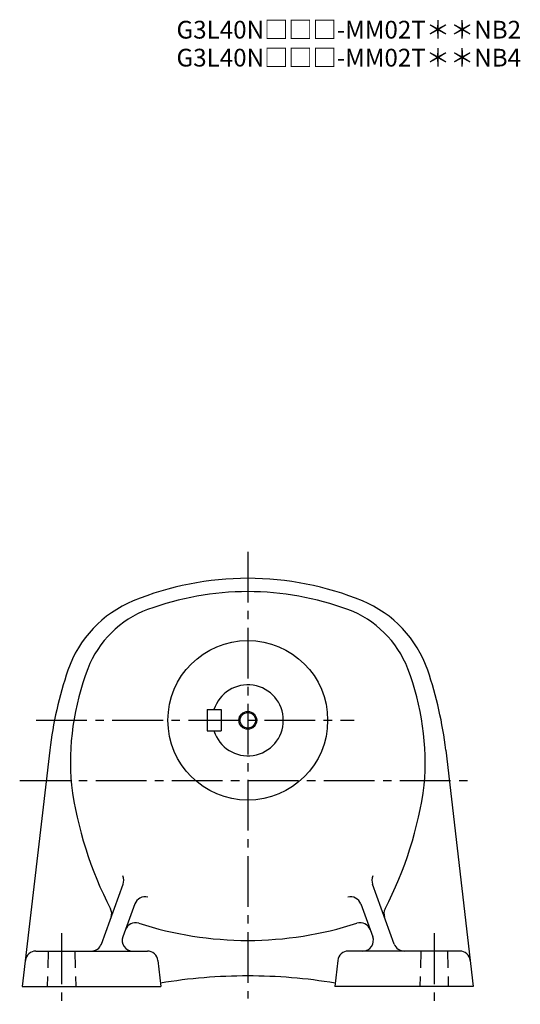
# Model space of a CAD drawing. Extents: x 146 to 976, y 78 to 772.
# Drawn here: x 693 to 976, y 78 to 633 of the extents above; entities that cross this region are included whole.
import ezdxf

# ---------------------------------------------------------------- set-up
doc = ezdxf.new("R2010")
doc.units = 0
doc.header["$LTSCALE"] = 3
doc.header["$MEASUREMENT"] = 0
doc.linetypes.add('HIDDEN2', pattern=[4.7625, 3.175, -1.5875])
doc.linetypes.add('sekkei(A2)', pattern=[14.2875, 9.525, -1.5875, 1.5875, -1.5875])
doc.layers.get('0').update_dxf_attribs({"linetype": 'CONTINUOUS'})
for name, color, linetype in [('CENTER', 3, 'sekkei(A2)'), ('HIDS', 1, 'HIDDEN2'), ('HOJO', 4, 'CONTINUOUS')]:
    doc.layers.add(name, color=color, linetype=linetype)
doc.layers.add('TITLE', color=4, linetype='CONTINUOUS', plot=False)
doc.styles.get("Standard").update_dxf_attribs({"font": 'simplex.shx', "bigfont": 'extfont.shx'})

msp = doc.modelspace()

# ---------------------------------------------------------------- linework, layer by layer
for p, q in [((799, 244), (807, 244)), ((799, 244), (799, 232)), ((807, 244), (807, 232)), ((799, 232), (807, 232)), ((710.43, 221.23), (694.9, 88)), ((933.57, 221.23), (949.1, 88)), ((739.44, 111.95), (751.7, 145.65)), ((904.56, 111.95), (892.3, 145.65)), ((758.32, 134.59), (751.57, 116.05)), ((885.68, 134.59), (892.43, 116.05)), ((702.57, 108), (765.37, 108)), ((941.43, 108), (878.63, 108)), ((771.33, 102.68), (773, 88)), ((872.67, 102.68), (871, 88)), ((694.9, 88), (773, 88)), ((949.1, 88), (871, 88))]:
    msp.add_line(p, q)
for radius in [45, 4.35]:
    msp.add_circle((822, 238), radius)
for centre, radius, start, end in [((822, 148), 170, 90, 112.3343), ((822, 148), 170, 67.6657, 90), ((782.1, 245.12), 65, 112.3345, 161.086), ((822, 148), 162.5, 90, 110.3295), ((822, 148), 162.5, 69.6705, 90), ((861.9, 245.12), 65, 18.914, 67.6655), ((785.52, 246.46), 57.5, 110.3297, 158.9818), ((858.48, 246.46), 57.5, 21.0182, 69.6703), ((870, 214), 148, 158.9816, 184.8806), ((774, 214), 148, 355.1194, 21.0184), ((924, 196.5), 215, 161.0858, 173.3952), ((720, 196.5), 215, 6.6048, 18.9142), ((822, 238), 20, 197.4576, 162.5424), ((936.5, 231), 216, 187.8744, 207.3318), ((707.5, 231), 216, 332.6682, 352.1256), ((746.07, 147.7), 6, 340.0002, 25.6626), ((897.93, 147.7), 6, 154.3374, 199.9998), ((763.96, 132.54), 6, 74.2249, 159.9997), ((880.04, 132.54), 6, 20.0003, 105.7751), ((739.28, 129.07), 6, 340.0004, 27.3316), ((904.72, 129.07), 6, 152.6684, 199.9996), ((758.66, 117.98), 6, 72.0928, 159.9997), ((822, 314), 200, 252.0927, 270), ((822, 314), 200, 270, 287.9073), ((885.34, 117.98), 6, 20.0003, 107.9072), ((733.8, 114), 6, 270, 340.0001), ((757.21, 114), 6, 160.0004, 270), ((886.79, 114), 6, 270, 19.9996), ((910.2, 114), 6, 199.9999, 270), ((702.57, 102), 6, 90, 173.3526), ((765.37, 102), 6, 6.5001, 90), ((878.63, 102), 6, 90, 173.4998), ((941.43, 102), 6, 6.6477, 90), ((822, -206), 300, 90, 99.4433), ((822, -206), 300, 80.5568, 90)]:
    msp.add_arc(centre, radius, start, end)
at = {"layer": 'CENTER'}
for p, q in [((822, 333), (822, 81.34)), ((702.76, 238), (882, 238)), ((693.42, 204), (950.58, 204)), ((717, 118), (717, 78)), ((927, 118), (927, 78))]:
    msp.add_line(p, q, dxfattribs=at)
at = {"layer": 'HIDS'}
for p, q in [((709.5, 108), (709, 88)), ((724.5, 108), (725, 88)), ((919.5, 108), (919, 88)), ((934.5, 108), (935, 88))]:
    msp.add_line(p, q, dxfattribs=at)
at = {"layer": 'HOJO'}
msp.add_circle((822, 238), 5, dxfattribs=at)

# ---------------------------------------------------------------- texts
at = {"layer": 'TITLE'}
for s, p in [('G3L40N□□□-MM02T＊＊NB2', (781.8, 622.08)), ('G3L40N□□□-MM02T＊＊NB4', (781.8, 606.33))]:
    msp.add_text(s, height=10, dxfattribs=at).set_placement(p)

doc.saveas('drawing.dxf')
